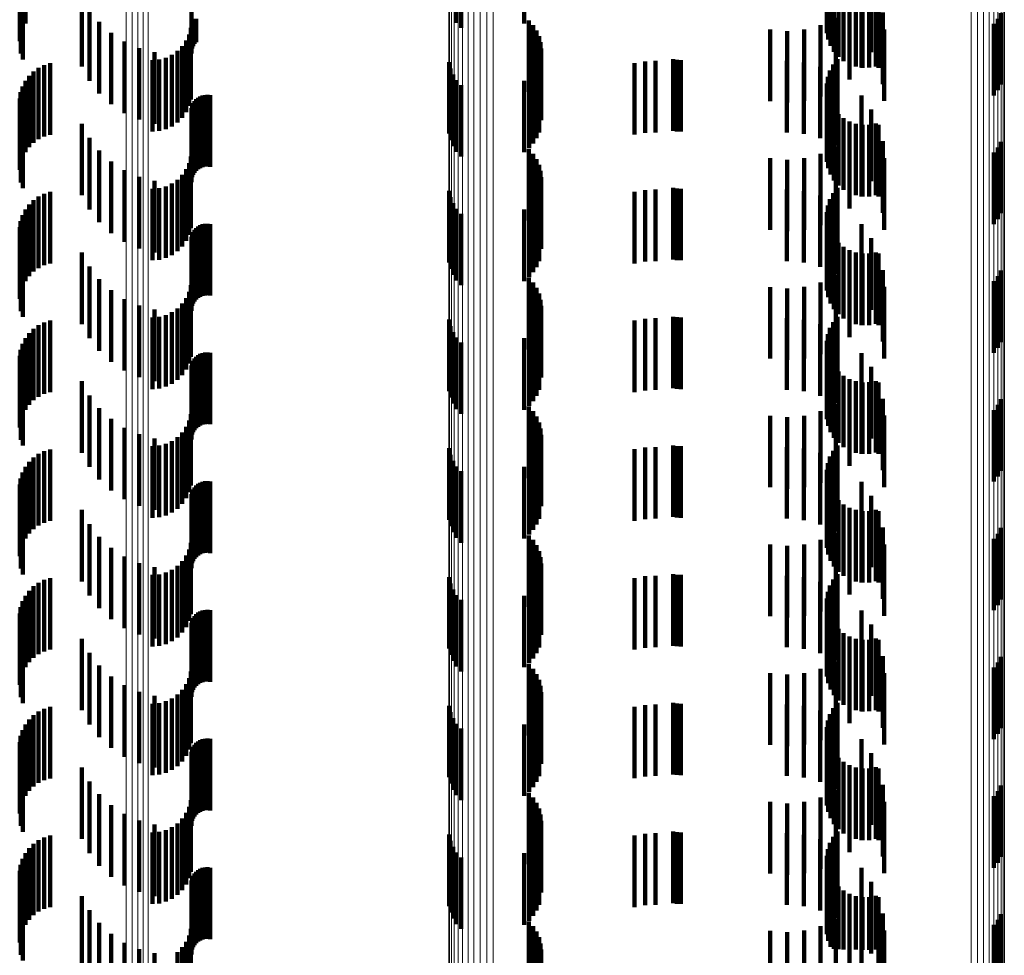
# Model space of a CAD drawing. Units: metres. Extents: x 0 to 10.6, y -0.5 to 0.5.
# Drawn here: x 0 to 0.1, y 0 to 0.1 of the extents above; entities that cross this region are included whole.
import ezdxf

# ---------------------------------------------------------------- set-up
doc = ezdxf.new("R2010")
doc.units = ezdxf.units.M
doc.linetypes.add('AUSGEZOGEN', pattern=[0])
doc.linetypes.add('VERDECKT2_S2', pattern=[0.0018, 0.001, -0.0008])
doc.layers.add('Standard', color=7, linetype='AUSGEZOGEN', lineweight=13)

msp = doc.modelspace()

# ---------------------------------------------------------------- linework, layer by layer
at = {"layer": 'Standard', "color": 253, "linetype": 'VERDECKT2_S2', "lineweight": 140, "transparency": 33554687}
for p, q in [((0.051116, 0.059019), (0.051116, 0.058019)), ((0.051177, 0.058951), (0.051177, 0.057951)), ((0.05206, 0.05901), (0.05206, 0.05801)), ((0.056288, 0.058972), (0.056288, 0.057972)), ((0.05629, 0.058878), (0.05629, 0.057878)), ((0.056308, 0.058786), (0.056308, 0.057786)), ((0.056341, 0.058698), (0.056341, 0.057698)), ((0.056774, 0.058729), (0.056774, 0.057803)), ((0.045009, 0.058564), (0.045009, 0.057763)), ((0.045022, 0.058572), (0.045022, 0.057849)), ((0.045024, 0.058548), (0.045024, 0.05759)), ((0.045049, 0.058579), (0.045049, 0.057932)), ((0.045053, 0.058508), (0.045053, 0.057508)), ((0.045088, 0.058586), (0.045088, 0.05801)), ((0.047409, 0.058594), (0.047409, 0.058064)), ((0.05639, 0.058617), (0.05639, 0.057617)), ((0.056451, 0.058545), (0.056451, 0.057545)), ((0.05691, 0.058608), (0.05691, 0.057608)), ((0.045878, 0.05837), (0.045878, 0.057409)), ((0.056525, 0.058486), (0.056525, 0.057486)), ((0.056607, 0.05844), (0.056607, 0.05744)), ((0.056696, 0.058409), (0.056696, 0.057409)), ((0.056789, 0.058393), (0.056789, 0.057393)), ((0.056883, 0.058394), (0.056883, 0.057394)), ((0.056976, 0.058411), (0.056976, 0.057411)), ((0.05701, 0.058393), (0.05701, 0.057393)), ((0.045984, 0.058211), (0.045984, 0.057211)), ((0.047452, 0.058075), (0.047452, 0.057725)), ((0.047476, 0.058078), (0.047476, 0.057751)), ((0.056414, 0.05809), (0.056414, 0.05709)), ((0.056608, 0.058192), (0.056608, 0.057226)), ((0.056775, 0.058207), (0.056775, 0.057394)), ((0.057071, 0.058164), (0.057071, 0.057164)), ((0.05868, 0.058077), (0.05868, 0.057077)), ((0.058724, 0.058157), (0.058724, 0.057157)), ((0.046121, 0.058034), (0.046121, 0.057034)), ((0.047401, 0.05795), (0.047401, 0.05695)), ((0.047409, 0.058064), (0.047409, 0.057594)), ((0.047412, 0.058067), (0.047412, 0.057629)), ((0.04742, 0.05807), (0.04742, 0.057663)), ((0.047434, 0.058073), (0.047434, 0.057695)), ((0.052126, 0.058055), (0.052126, 0.057055)), ((0.052185, 0.057989), (0.052185, 0.056989)), ((0.0562, 0.057989), (0.0562, 0.056989)), ((0.058622, 0.058006), (0.058622, 0.057006)), ((0.046286, 0.057881), (0.046286, 0.056881)), ((0.047376, 0.057858), (0.047376, 0.056858)), ((0.052233, 0.057915), (0.052233, 0.056915)), ((0.052268, 0.057834), (0.052268, 0.056834)), ((0.0555, 0.057926), (0.0555, 0.056926)), ((0.055736, 0.057906), (0.055736, 0.056906)), ((0.055972, 0.057928), (0.055972, 0.056928)), ((0.057092, 0.057928), (0.057092, 0.056928)), ((0.046473, 0.057758), (0.046473, 0.056758)), ((0.046678, 0.057667), (0.046678, 0.056667)), ((0.047282, 0.057694), (0.047282, 0.056694)), ((0.047336, 0.057772), (0.047336, 0.056772)), ((0.052289, 0.057749), (0.052289, 0.056749)), ((0.046895, 0.05761), (0.046895, 0.05661)), ((0.047051, 0.057533), (0.047051, 0.056533)), ((0.047137, 0.057573), (0.047137, 0.056573)), ((0.047214, 0.057627), (0.047214, 0.056627)), ((0.052297, 0.057661), (0.052297, 0.056661)), ((0.045273, 0.057392), (0.045273, 0.056392)), ((0.045351, 0.05743), (0.045351, 0.05643)), ((0.045435, 0.057456), (0.045435, 0.056456)), ((0.046865, 0.0575), (0.046865, 0.0565)), ((0.046959, 0.057508), (0.046959, 0.056508)), ((0.051012, 0.057471), (0.051012, 0.056471)), ((0.052234, 0.057406), (0.052234, 0.056406)), ((0.052269, 0.057487), (0.052269, 0.056487)), ((0.053604, 0.057457), (0.053604, 0.056457)), ((0.05375, 0.057481), (0.05375, 0.056481)), ((0.053897, 0.057489), (0.053897, 0.056489)), ((0.054141, 0.057511), (0.054141, 0.056511)), ((0.054194, 0.057503), (0.054194, 0.056503)), ((0.054248, 0.0575), (0.054248, 0.0565)), ((0.055732, 0.057489), (0.055732, 0.056489)), ((0.055968, 0.057468), (0.055968, 0.056468)), ((0.056197, 0.057406), (0.056197, 0.056406)), ((0.056378, 0.057437), (0.056378, 0.056437)), ((0.056437, 0.057511), (0.056437, 0.056511)), ((0.04514, 0.05728), (0.04514, 0.05628)), ((0.045202, 0.057341), (0.045202, 0.056341)), ((0.051032, 0.057382), (0.051032, 0.056382)), ((0.051067, 0.057297), (0.051067, 0.056297)), ((0.052129, 0.057266), (0.052129, 0.056266)), ((0.052187, 0.057332), (0.052187, 0.056332)), ((0.056302, 0.057266), (0.056302, 0.056266)), ((0.056333, 0.057355), (0.056333, 0.056355)), ((0.056412, 0.057306), (0.056412, 0.056306)), ((0.045049, 0.057132), (0.045049, 0.056132)), ((0.045088, 0.05721), (0.045088, 0.05621)), ((0.051116, 0.057219), (0.051116, 0.056219)), ((0.051177, 0.057151), (0.051177, 0.056151)), ((0.05206, 0.05721), (0.05206, 0.05621)), ((0.056288, 0.057172), (0.056288, 0.056172)), ((0.045022, 0.057049), (0.045022, 0.056049)), ((0.047533, 0.05699), (0.047533, 0.05599)), ((0.047565, 0.057003), (0.047565, 0.056003)), ((0.0476, 0.05701), (0.0476, 0.05601)), ((0.047635, 0.057012), (0.047635, 0.056012)), ((0.047669, 0.057007), (0.047669, 0.056007)), ((0.05629, 0.057078), (0.05629, 0.056078)), ((0.056308, 0.056986), (0.056308, 0.055986)), ((0.056774, 0.057003), (0.056774, 0.056003)), ((0.045009, 0.056963), (0.045009, 0.055963)), ((0.04742, 0.056863), (0.04742, 0.055863)), ((0.047434, 0.056895), (0.047434, 0.055895)), ((0.047452, 0.056924), (0.047452, 0.055924)), ((0.047476, 0.056951), (0.047476, 0.055951)), ((0.047503, 0.056973), (0.047503, 0.055973)), ((0.056341, 0.056898), (0.056341, 0.055898)), ((0.045024, 0.05679), (0.045024, 0.05579)), ((0.045053, 0.056708), (0.045053, 0.055708)), ((0.047409, 0.056794), (0.047409, 0.055794)), ((0.047412, 0.056829), (0.047412, 0.055829)), ((0.05639, 0.056817), (0.05639, 0.055817)), ((0.056451, 0.056745), (0.056451, 0.055745)), ((0.05691, 0.056808), (0.05691, 0.055808)), ((0.045878, 0.056609), (0.045878, 0.055609)), ((0.056525, 0.056686), (0.056525, 0.055686)), ((0.056607, 0.05664), (0.056607, 0.05564)), ((0.056696, 0.056609), (0.056696, 0.055609)), ((0.056775, 0.056594), (0.056775, 0.055594)), ((0.056789, 0.056593), (0.056789, 0.055593)), ((0.056883, 0.056594), (0.056883, 0.055594)), ((0.056976, 0.056611), (0.056976, 0.055611)), ((0.05701, 0.056594), (0.05701, 0.055594)), ((0.056608, 0.056426), (0.056608, 0.055426)), ((0.045984, 0.056411), (0.045984, 0.055411)), ((0.056414, 0.05629), (0.056414, 0.05529)), ((0.057071, 0.056364), (0.057071, 0.055364)), ((0.058724, 0.056357), (0.058724, 0.055357)), ((0.046121, 0.056234), (0.046121, 0.055234)), ((0.047401, 0.05615), (0.047401, 0.05515)), ((0.052126, 0.056255), (0.052126, 0.055255)), ((0.052185, 0.056189), (0.052185, 0.055189)), ((0.0562, 0.056189), (0.0562, 0.055189)), ((0.058622, 0.056206), (0.058622, 0.055206)), ((0.05868, 0.056277), (0.05868, 0.055277)), ((0.046286, 0.056081), (0.046286, 0.055081)), ((0.047376, 0.056058), (0.047376, 0.055058)), ((0.052233, 0.056115), (0.052233, 0.055115)), ((0.052268, 0.056034), (0.052268, 0.055034)), ((0.0555, 0.056126), (0.0555, 0.055126)), ((0.055736, 0.056106), (0.055736, 0.055106)), ((0.055972, 0.056128), (0.055972, 0.055128)), ((0.057092, 0.056128), (0.057092, 0.055128)), ((0.046473, 0.055958), (0.046473, 0.054958)), ((0.047282, 0.055894), (0.047282, 0.054894)), ((0.047336, 0.055972), (0.047336, 0.054972)), ((0.052289, 0.055949), (0.052289, 0.054949)), ((0.046678, 0.055867), (0.046678, 0.054867)), ((0.046895, 0.05581), (0.046895, 0.05481)), ((0.047137, 0.055773), (0.047137, 0.054773)), ((0.047214, 0.055827), (0.047214, 0.054827)), ((0.052297, 0.055861), (0.052297, 0.054861)), ((0.045351, 0.05563), (0.045351, 0.05463)), ((0.045435, 0.055656), (0.045435, 0.054656)), ((0.046865, 0.0557), (0.046865, 0.0547)), ((0.046959, 0.055708), (0.046959, 0.054708)), ((0.047051, 0.055733), (0.047051, 0.054733)), ((0.051012, 0.055671), (0.051012, 0.054671)), ((0.052234, 0.055606), (0.052234, 0.054606)), ((0.052269, 0.055687), (0.052269, 0.054687)), ((0.053604, 0.055657), (0.053604, 0.054657)), ((0.05375, 0.055681), (0.05375, 0.054681)), ((0.053897, 0.055689), (0.053897, 0.054689)), ((0.054141, 0.055711), (0.054141, 0.054711)), ((0.054194, 0.055703), (0.054194, 0.054703)), ((0.054248, 0.0557), (0.054248, 0.0547)), ((0.055732, 0.055689), (0.055732, 0.054689)), ((0.055968, 0.055668), (0.055968, 0.054668)), ((0.056197, 0.055607), (0.056197, 0.054607)), ((0.056378, 0.055637), (0.056378, 0.054637)), ((0.056437, 0.055711), (0.056437, 0.054711)), ((0.04514, 0.05548), (0.04514, 0.05448)), ((0.045202, 0.055542), (0.045202, 0.054542)), ((0.045273, 0.055592), (0.045273, 0.054592)), ((0.051032, 0.055582), (0.051032, 0.054582)), ((0.051067, 0.055497), (0.051067, 0.054497)), ((0.052129, 0.055466), (0.052129, 0.054466)), ((0.052187, 0.055532), (0.052187, 0.054532)), ((0.056302, 0.055466), (0.056302, 0.054466)), ((0.056333, 0.055555), (0.056333, 0.054555)), ((0.056412, 0.055506), (0.056412, 0.054506)), ((0.045049, 0.055332), (0.045049, 0.054332)), ((0.045088, 0.05541), (0.045088, 0.05441)), ((0.051116, 0.055419), (0.051116, 0.054419)), ((0.051177, 0.055351), (0.051177, 0.054351)), ((0.05206, 0.05541), (0.05206, 0.05441)), ((0.056288, 0.055372), (0.056288, 0.054372)), ((0.045022, 0.055249), (0.045022, 0.054249)), ((0.047533, 0.05519), (0.047533, 0.05419)), ((0.047565, 0.055203), (0.047565, 0.054203)), ((0.0476, 0.05521), (0.0476, 0.05421)), ((0.047635, 0.055212), (0.047635, 0.054212)), ((0.047669, 0.055207), (0.047669, 0.054207)), ((0.05629, 0.055278), (0.05629, 0.054278)), ((0.056308, 0.055186), (0.056308, 0.054186)), ((0.056774, 0.055203), (0.056774, 0.054203)), ((0.045009, 0.055163), (0.045009, 0.054163)), ((0.04742, 0.055063), (0.04742, 0.054063)), ((0.047434, 0.055095), (0.047434, 0.054095)), ((0.047452, 0.055125), (0.047452, 0.054125)), ((0.047476, 0.055151), (0.047476, 0.054151)), ((0.047503, 0.055173), (0.047503, 0.054173)), ((0.056341, 0.055098), (0.056341, 0.054098)), ((0.045024, 0.05499), (0.045024, 0.05399)), ((0.047409, 0.054994), (0.047409, 0.053994)), ((0.047412, 0.055029), (0.047412, 0.054029)), ((0.05639, 0.055017), (0.05639, 0.054017)), ((0.056451, 0.054945), (0.056451, 0.053945)), ((0.05691, 0.055008), (0.05691, 0.054008)), ((0.045053, 0.054908), (0.045053, 0.053908)), ((0.045878, 0.054809), (0.045878, 0.053809)), ((0.056525, 0.054886), (0.056525, 0.053886)), ((0.056607, 0.05484), (0.056607, 0.05384)), ((0.056696, 0.054809), (0.056696, 0.053809)), ((0.056775, 0.054794), (0.056775, 0.053794)), ((0.056789, 0.054793), (0.056789, 0.053793)), ((0.056883, 0.054794), (0.056883, 0.053794)), ((0.056976, 0.054811), (0.056976, 0.053811)), ((0.05701, 0.054793), (0.05701, 0.053793)), ((0.045984, 0.054611), (0.045984, 0.053611)), ((0.056608, 0.054626), (0.056608, 0.053626)), ((0.057071, 0.054564), (0.057071, 0.053564)), ((0.058724, 0.054557), (0.058724, 0.053557)), ((0.046121, 0.054434), (0.046121, 0.053434)), ((0.052126, 0.054454), (0.052126, 0.053454)), ((0.052185, 0.054389), (0.052185, 0.053389)), ((0.0562, 0.054389), (0.0562, 0.053389)), ((0.056414, 0.05449), (0.056414, 0.05349)), ((0.058622, 0.054406), (0.058622, 0.053406)), ((0.05868, 0.054477), (0.05868, 0.053477)), ((0.046286, 0.054281), (0.046286, 0.053281)), ((0.047376, 0.054258), (0.047376, 0.053258)), ((0.047401, 0.05435), (0.047401, 0.05335)), ((0.052233, 0.054315), (0.052233, 0.053315)), ((0.052268, 0.054234), (0.052268, 0.053234)), ((0.0555, 0.054326), (0.0555, 0.053326)), ((0.055736, 0.054306), (0.055736, 0.053306)), ((0.055972, 0.054328), (0.055972, 0.053328)), ((0.057092, 0.054328), (0.057092, 0.053328)), ((0.046473, 0.054158), (0.046473, 0.053158)), ((0.047282, 0.054094), (0.047282, 0.053094)), ((0.047336, 0.054172), (0.047336, 0.053172)), ((0.052289, 0.054149), (0.052289, 0.053149)), ((0.046678, 0.054067), (0.046678, 0.053067)), ((0.046895, 0.05401), (0.046895, 0.05301)), ((0.047137, 0.053973), (0.047137, 0.052973)), ((0.047214, 0.054027), (0.047214, 0.053027)), ((0.052297, 0.054061), (0.052297, 0.053061)), ((0.045351, 0.053831), (0.045351, 0.052831)), ((0.045435, 0.053856), (0.045435, 0.052856)), ((0.046865, 0.0539), (0.046865, 0.0529)), ((0.046959, 0.053908), (0.046959, 0.052908)), ((0.047051, 0.053933), (0.047051, 0.052933)), ((0.051012, 0.053871), (0.051012, 0.052871)), ((0.052269, 0.053887), (0.052269, 0.052887)), ((0.053604, 0.053857), (0.053604, 0.052857)), ((0.05375, 0.053881), (0.05375, 0.052881)), ((0.053897, 0.053889), (0.053897, 0.052889)), ((0.054141, 0.053911), (0.054141, 0.052911)), ((0.054194, 0.053903), (0.054194, 0.052903)), ((0.054248, 0.0539), (0.054248, 0.0529)), ((0.055732, 0.053889), (0.055732, 0.052889)), ((0.055968, 0.053868), (0.055968, 0.052868)), ((0.056378, 0.053837), (0.056378, 0.052837)), ((0.056437, 0.053911), (0.056437, 0.052911)), ((0.04514, 0.05368), (0.04514, 0.05268)), ((0.045202, 0.053742), (0.045202, 0.052742)), ((0.045273, 0.053792), (0.045273, 0.052792)), ((0.051032, 0.053781), (0.051032, 0.052781)), ((0.051067, 0.053697), (0.051067, 0.052697)), ((0.052187, 0.053732), (0.052187, 0.052732)), ((0.052234, 0.053806), (0.052234, 0.052806)), ((0.056197, 0.053807), (0.056197, 0.052807)), ((0.056333, 0.053755), (0.056333, 0.052755)), ((0.056412, 0.053706), (0.056412, 0.052706)), ((0.045088, 0.05361), (0.045088, 0.05261)), ((0.051116, 0.053619), (0.051116, 0.052619)), ((0.051177, 0.053551), (0.051177, 0.052551)), ((0.05206, 0.05361), (0.05206, 0.05261)), ((0.052129, 0.053666), (0.052129, 0.052666)), ((0.056288, 0.053572), (0.056288, 0.052572)), ((0.056302, 0.053666), (0.056302, 0.052666)), ((0.045022, 0.053449), (0.045022, 0.052449)), ((0.045049, 0.053532), (0.045049, 0.052532)), ((0.047565, 0.053403), (0.047565, 0.052403)), ((0.0476, 0.05341), (0.0476, 0.05241)), ((0.047635, 0.053411), (0.047635, 0.052411)), ((0.047669, 0.053407), (0.047669, 0.052407)), ((0.05629, 0.053478), (0.05629, 0.052478)), ((0.056774, 0.053403), (0.056774, 0.052403)), ((0.045009, 0.053363), (0.045009, 0.052363)), ((0.04742, 0.053263), (0.04742, 0.052263)), ((0.047434, 0.053295), (0.047434, 0.052295)), ((0.047452, 0.053325), (0.047452, 0.052325)), ((0.047476, 0.053351), (0.047476, 0.052351)), ((0.047503, 0.053373), (0.047503, 0.052373)), ((0.047533, 0.05339), (0.047533, 0.05239)), ((0.056308, 0.053386), (0.056308, 0.052386)), ((0.056341, 0.053298), (0.056341, 0.052298)), ((0.045024, 0.05319), (0.045024, 0.05219)), ((0.047409, 0.053194), (0.047409, 0.052194)), ((0.047412, 0.053229), (0.047412, 0.052229)), ((0.05639, 0.053217), (0.05639, 0.052217)), ((0.056451, 0.053146), (0.056451, 0.052146)), ((0.05691, 0.053208), (0.05691, 0.052208)), ((0.045053, 0.053108), (0.045053, 0.052108)), ((0.045878, 0.053009), (0.045878, 0.052009)), ((0.056525, 0.053086), (0.056525, 0.052086)), ((0.056607, 0.05304), (0.056607, 0.05204)), ((0.056696, 0.053009), (0.056696, 0.052009)), ((0.056775, 0.052994), (0.056775, 0.051994)), ((0.056789, 0.052993), (0.056789, 0.051993)), ((0.056883, 0.052994), (0.056883, 0.051994)), ((0.056976, 0.053011), (0.056976, 0.052011)), ((0.05701, 0.052993), (0.05701, 0.051993)), ((0.045984, 0.052811), (0.045984, 0.051811)), ((0.056608, 0.052826), (0.056608, 0.051826)), ((0.057071, 0.052764), (0.057071, 0.051764)), ((0.058724, 0.052757), (0.058724, 0.051757)), ((0.046121, 0.052634), (0.046121, 0.051634)), ((0.052126, 0.052654), (0.052126, 0.051654)), ((0.052185, 0.052589), (0.052185, 0.051589)), ((0.0562, 0.052589), (0.0562, 0.051589)), ((0.056414, 0.05269), (0.056414, 0.05169)), ((0.058622, 0.052606), (0.058622, 0.051606)), ((0.05868, 0.052677), (0.05868, 0.051677)), ((0.046286, 0.052481), (0.046286, 0.051481)), ((0.047376, 0.052458), (0.047376, 0.051458)), ((0.047401, 0.05255), (0.047401, 0.05155)), ((0.052233, 0.052515), (0.052233, 0.051515)), ((0.052268, 0.052434), (0.052268, 0.051434)), ((0.0555, 0.052526), (0.0555, 0.051526)), ((0.055736, 0.052506), (0.055736, 0.051506)), ((0.055972, 0.052527), (0.055972, 0.051527)), ((0.057092, 0.052528), (0.057092, 0.051528)), ((0.046473, 0.052358), (0.046473, 0.051358)), ((0.047282, 0.052294), (0.047282, 0.051294)), ((0.047336, 0.052372), (0.047336, 0.051372)), ((0.052289, 0.052349), (0.052289, 0.051349)), ((0.046678, 0.052267), (0.046678, 0.051267)), ((0.046895, 0.05221), (0.046895, 0.05121)), ((0.047137, 0.052173), (0.047137, 0.051173)), ((0.047214, 0.052227), (0.047214, 0.051227)), ((0.052297, 0.052261), (0.052297, 0.051261)), ((0.045351, 0.052031), (0.045351, 0.051031)), ((0.045435, 0.052056), (0.045435, 0.051056)), ((0.046865, 0.0521), (0.046865, 0.0511)), ((0.046959, 0.052108), (0.046959, 0.051108)), ((0.047051, 0.052133), (0.047051, 0.051133)), ((0.051012, 0.052071), (0.051012, 0.051071)), ((0.052269, 0.052087), (0.052269, 0.051087)), ((0.053604, 0.052057), (0.053604, 0.051057)), ((0.05375, 0.052081), (0.05375, 0.051081)), ((0.053897, 0.052089), (0.053897, 0.051089)), ((0.054141, 0.052111), (0.054141, 0.051111)), ((0.054194, 0.052103), (0.054194, 0.051103)), ((0.054248, 0.0521), (0.054248, 0.0511)), ((0.055732, 0.052089), (0.055732, 0.051089)), ((0.055968, 0.052068), (0.055968, 0.051068)), ((0.056378, 0.052037), (0.056378, 0.051037)), ((0.056437, 0.052111), (0.056437, 0.051111)), ((0.045202, 0.051942), (0.045202, 0.050942)), ((0.045273, 0.051992), (0.045273, 0.050992)), ((0.051032, 0.051982), (0.051032, 0.050982)), ((0.051067, 0.051897), (0.051067, 0.050897)), ((0.052187, 0.051932), (0.052187, 0.050932)), ((0.052234, 0.052006), (0.052234, 0.051006)), ((0.056197, 0.052007), (0.056197, 0.051007)), ((0.056333, 0.051955), (0.056333, 0.050955)), ((0.056412, 0.051906), (0.056412, 0.050906)), ((0.045088, 0.05181), (0.045088, 0.05081)), ((0.04514, 0.05188), (0.04514, 0.05088)), ((0.051116, 0.051819), (0.051116, 0.050819)), ((0.051177, 0.051751), (0.051177, 0.050751)), ((0.05206, 0.05181), (0.05206, 0.05081)), ((0.052129, 0.051866), (0.052129, 0.050866)), ((0.056288, 0.051772), (0.056288, 0.050772)), ((0.056302, 0.051865), (0.056302, 0.050865)), ((0.045022, 0.051649), (0.045022, 0.050649)), ((0.045049, 0.051732), (0.045049, 0.050732)), ((0.0476, 0.05161), (0.0476, 0.05061)), ((0.047635, 0.051612), (0.047635, 0.050612)), ((0.047669, 0.051607), (0.047669, 0.050607)), ((0.05629, 0.051678), (0.05629, 0.050678)), ((0.045009, 0.051563), (0.045009, 0.050563)), ((0.047434, 0.051495), (0.047434, 0.050495)), ((0.047452, 0.051525), (0.047452, 0.050525)), ((0.047476, 0.051551), (0.047476, 0.050551)), ((0.047503, 0.051573), (0.047503, 0.050573)), ((0.047533, 0.05159), (0.047533, 0.05059)), ((0.047565, 0.051603), (0.047565, 0.050603)), ((0.056308, 0.051586), (0.056308, 0.050586)), ((0.056341, 0.051498), (0.056341, 0.050498)), ((0.056774, 0.051603), (0.056774, 0.050603)), ((0.045024, 0.05139), (0.045024, 0.05039)), ((0.047409, 0.051394), (0.047409, 0.050394)), ((0.047412, 0.051429), (0.047412, 0.050429)), ((0.04742, 0.051463), (0.04742, 0.050463)), ((0.05639, 0.051417), (0.05639, 0.050417)), ((0.056451, 0.051345), (0.056451, 0.050345)), ((0.05691, 0.051408), (0.05691, 0.050408)), ((0.045053, 0.051308), (0.045053, 0.050308)), ((0.045878, 0.051209), (0.045878, 0.050209)), ((0.056525, 0.051286), (0.056525, 0.050286)), ((0.056607, 0.05124), (0.056607, 0.05024)), ((0.056696, 0.051209), (0.056696, 0.050209)), ((0.056775, 0.051194), (0.056775, 0.050194)), ((0.056883, 0.051194), (0.056883, 0.050194)), ((0.056976, 0.051211), (0.056976, 0.050211)), ((0.05701, 0.051193), (0.05701, 0.050193)), ((0.056789, 0.051193), (0.056789, 0.050193)), ((0.045984, 0.051011), (0.045984, 0.050011)), ((0.056608, 0.051026), (0.056608, 0.050026)), ((0.057071, 0.050964), (0.057071, 0.049964)), ((0.058724, 0.050957), (0.058724, 0.049957)), ((0.046121, 0.050834), (0.046121, 0.049834)), ((0.052126, 0.050854), (0.052126, 0.049854)), ((0.052185, 0.050789), (0.052185, 0.049789)), ((0.0562, 0.050789), (0.0562, 0.049789)), ((0.056414, 0.05089), (0.056414, 0.04989)), ((0.058622, 0.050806), (0.058622, 0.049806)), ((0.05868, 0.050877), (0.05868, 0.049877)), ((0.046286, 0.050681), (0.046286, 0.049681)), ((0.047376, 0.050658), (0.047376, 0.049658)), ((0.047401, 0.05075), (0.047401, 0.04975)), ((0.052233, 0.050715), (0.052233, 0.049715)), ((0.0555, 0.050726), (0.0555, 0.049726)), ((0.055736, 0.050706), (0.055736, 0.049706)), ((0.055972, 0.050728), (0.055972, 0.049728)), ((0.057092, 0.050728), (0.057092, 0.049728)), ((0.046473, 0.050558), (0.046473, 0.049558)), ((0.047336, 0.050572), (0.047336, 0.049572)), ((0.052268, 0.050634), (0.052268, 0.049634)), ((0.052289, 0.050549), (0.052289, 0.049549)), ((0.046678, 0.050467), (0.046678, 0.049467)), ((0.046895, 0.05041), (0.046895, 0.04941)), ((0.047137, 0.050373), (0.047137, 0.049373)), ((0.047214, 0.050427), (0.047214, 0.049427)), ((0.047282, 0.050494), (0.047282, 0.049494)), ((0.052297, 0.050461), (0.052297, 0.049461)), ((0.045351, 0.050231), (0.045351, 0.049231)), ((0.045435, 0.050256), (0.045435, 0.049256)), ((0.046865, 0.0503), (0.046865, 0.0493)), ((0.046959, 0.050308), (0.046959, 0.049308)), ((0.047051, 0.050333), (0.047051, 0.049333)), ((0.051012, 0.050271), (0.051012, 0.049271)), ((0.052269, 0.050287), (0.052269, 0.049287)), ((0.053604, 0.050257), (0.053604, 0.049257)), ((0.05375, 0.050281), (0.05375, 0.049281)), ((0.053897, 0.050289), (0.053897, 0.049289)), ((0.054141, 0.050311), (0.054141, 0.049311)), ((0.054194, 0.050303), (0.054194, 0.049303)), ((0.054248, 0.0503), (0.054248, 0.0493)), ((0.055732, 0.050289), (0.055732, 0.049289)), ((0.055968, 0.050268), (0.055968, 0.049268)), ((0.056378, 0.050237), (0.056378, 0.049237)), ((0.056437, 0.050311), (0.056437, 0.049311)), ((0.045202, 0.050142), (0.045202, 0.049142)), ((0.045273, 0.050192), (0.045273, 0.049192)), ((0.051032, 0.050182), (0.051032, 0.049182)), ((0.051067, 0.050097), (0.051067, 0.049097)), ((0.052187, 0.050132), (0.052187, 0.049132)), ((0.052234, 0.050206), (0.052234, 0.049206)), ((0.056197, 0.050206), (0.056197, 0.049206)), ((0.056333, 0.050155), (0.056333, 0.049155)), ((0.056412, 0.050106), (0.056412, 0.049106)), ((0.045088, 0.05001), (0.045088, 0.04901)), ((0.04514, 0.05008), (0.04514, 0.04908)), ((0.051116, 0.050019), (0.051116, 0.049019)), ((0.05206, 0.05001), (0.05206, 0.04901)), ((0.052129, 0.050066), (0.052129, 0.049066)), ((0.056288, 0.049972), (0.056288, 0.048972)), ((0.056302, 0.050065), (0.056302, 0.049065)), ((0.045022, 0.049849), (0.045022, 0.048849)), ((0.045049, 0.049932), (0.045049, 0.048932)), ((0.051177, 0.049951), (0.051177, 0.048951)), ((0.05629, 0.049878), (0.05629, 0.048878)), ((0.045009, 0.049763), (0.045009, 0.048763)), ((0.047434, 0.049695), (0.047434, 0.048695)), ((0.047452, 0.049725), (0.047452, 0.048725)), ((0.047476, 0.049751), (0.047476, 0.048751)), ((0.047503, 0.049773), (0.047503, 0.048773)), ((0.047533, 0.04979), (0.047533, 0.04879)), ((0.047565, 0.049803), (0.047565, 0.048803)), ((0.0476, 0.04981), (0.0476, 0.04881)), ((0.047635, 0.049812), (0.047635, 0.048812)), ((0.047669, 0.049807), (0.047669, 0.048807)), ((0.056308, 0.049786), (0.056308, 0.048786)), ((0.056341, 0.049698), (0.056341, 0.048698)), ((0.056774, 0.049803), (0.056774, 0.048803)), ((0.045024, 0.04959), (0.045024, 0.04859)), ((0.047409, 0.049594), (0.047409, 0.048594)), ((0.047412, 0.049629), (0.047412, 0.048629)), ((0.04742, 0.049663), (0.04742, 0.048663)), ((0.05639, 0.049617), (0.05639, 0.048617)), ((0.056451, 0.049545), (0.056451, 0.048545)), ((0.05691, 0.049608), (0.05691, 0.048608)), ((0.045053, 0.049508), (0.045053, 0.048508)), ((0.045878, 0.049409), (0.045878, 0.048409)), ((0.056525, 0.049486), (0.056525, 0.048486)), ((0.056607, 0.04944), (0.056607, 0.04844)), ((0.056696, 0.049409), (0.056696, 0.048409)), ((0.056976, 0.049411), (0.056976, 0.048411)), ((0.056775, 0.049394), (0.056775, 0.048394)), ((0.056789, 0.049393), (0.056789, 0.048393)), ((0.056883, 0.049394), (0.056883, 0.048394)), ((0.05701, 0.049393), (0.05701, 0.048393)), ((0.045984, 0.049211), (0.045984, 0.048211)), ((0.056608, 0.049226), (0.056608, 0.048226)), ((0.057071, 0.049164), (0.057071, 0.048164)), ((0.058724, 0.049157), (0.058724, 0.048157)), ((0.046121, 0.049034), (0.046121, 0.048034)), ((0.052126, 0.049055), (0.052126, 0.048055)), ((0.056414, 0.04909), (0.056414, 0.04809)), ((0.058622, 0.049006), (0.058622, 0.048006)), ((0.05868, 0.049077), (0.05868, 0.048077)), ((0.046286, 0.048881), (0.046286, 0.047881)), ((0.047376, 0.048858), (0.047376, 0.047858)), ((0.047401, 0.04895), (0.047401, 0.04795)), ((0.052185, 0.048989), (0.052185, 0.047989)), ((0.052233, 0.048915), (0.052233, 0.047915)), ((0.0555, 0.048926), (0.0555, 0.047926)), ((0.055736, 0.048906), (0.055736, 0.047906)), ((0.055972, 0.048928), (0.055972, 0.047928)), ((0.0562, 0.048989), (0.0562, 0.047989)), ((0.057092, 0.048928), (0.057092, 0.047928)), ((0.046473, 0.048758), (0.046473, 0.047758)), ((0.047336, 0.048772), (0.047336, 0.047772)), ((0.052268, 0.048834), (0.052268, 0.047834)), ((0.052289, 0.048749), (0.052289, 0.047749)), ((0.046678, 0.048667), (0.046678, 0.047667)), ((0.046895, 0.04861), (0.046895, 0.04761)), ((0.047214, 0.048627), (0.047214, 0.047627)), ((0.047282, 0.048694), (0.047282, 0.047694)), ((0.052297, 0.048661), (0.052297, 0.047661)), ((0.045435, 0.048456), (0.045435, 0.047456)), ((0.046865, 0.0485), (0.046865, 0.0475)), ((0.046959, 0.048508), (0.046959, 0.047508)), ((0.047051, 0.048533), (0.047051, 0.047533)), ((0.047137, 0.048573), (0.047137, 0.047573)), ((0.051012, 0.048471), (0.051012, 0.047471)), ((0.052269, 0.048487), (0.052269, 0.047487)), ((0.053604, 0.048457), (0.053604, 0.047457)), ((0.05375, 0.048481), (0.05375, 0.047481)), ((0.053897, 0.048489), (0.053897, 0.047489)), ((0.054141, 0.048511), (0.054141, 0.047511)), ((0.054194, 0.048503), (0.054194, 0.047503)), ((0.054248, 0.0485), (0.054248, 0.0475)), ((0.055732, 0.048489), (0.055732, 0.047489)), ((0.055968, 0.048468), (0.055968, 0.047468)), ((0.056437, 0.048511), (0.056437, 0.047511)), ((0.045202, 0.048341), (0.045202, 0.047341)), ((0.045273, 0.048392), (0.045273, 0.047392)), ((0.045351, 0.04843), (0.045351, 0.04743)), ((0.051032, 0.048382), (0.051032, 0.047382)), ((0.052187, 0.048332), (0.052187, 0.047332)), ((0.052234, 0.048406), (0.052234, 0.047406)), ((0.056197, 0.048406), (0.056197, 0.047406)), ((0.056333, 0.048355), (0.056333, 0.047355)), ((0.056378, 0.048437), (0.056378, 0.047437)), ((0.056412, 0.048306), (0.056412, 0.047306)), ((0.045088, 0.04821), (0.045088, 0.04721)), ((0.04514, 0.04828), (0.04514, 0.04728)), ((0.051067, 0.048297), (0.051067, 0.047297)), ((0.051116, 0.048219), (0.051116, 0.047219)), ((0.05206, 0.04821), (0.05206, 0.04721)), ((0.052129, 0.048266), (0.052129, 0.047266)), ((0.056288, 0.048172), (0.056288, 0.047172)), ((0.056302, 0.048266), (0.056302, 0.047266)), ((0.045022, 0.048049), (0.045022, 0.047049)), ((0.045049, 0.048132), (0.045049, 0.047132)), ((0.051177, 0.048151), (0.051177, 0.047151)), ((0.05629, 0.048078), (0.05629, 0.047078)), ((0.045009, 0.047963), (0.045009, 0.046963)), ((0.047434, 0.047895), (0.047434, 0.046895)), ((0.047452, 0.047924), (0.047452, 0.046924)), ((0.047476, 0.047951), (0.047476, 0.046951)), ((0.047503, 0.047973), (0.047503, 0.046973)), ((0.047533, 0.04799), (0.047533, 0.04699)), ((0.047565, 0.048003), (0.047565, 0.047003)), ((0.0476, 0.04801), (0.0476, 0.04701)), ((0.047635, 0.048012), (0.047635, 0.047012)), ((0.047669, 0.048007), (0.047669, 0.047007)), ((0.056308, 0.047986), (0.056308, 0.046986)), ((0.056341, 0.047898), (0.056341, 0.046898)), ((0.056774, 0.048003), (0.056774, 0.047003)), ((0.045024, 0.04779), (0.045024, 0.04679)), ((0.047409, 0.047794), (0.047409, 0.046794)), ((0.047412, 0.047829), (0.047412, 0.046829)), ((0.04742, 0.047863), (0.04742, 0.046863)), ((0.05639, 0.047817), (0.05639, 0.046817)), ((0.05691, 0.047808), (0.05691, 0.046808)), ((0.045053, 0.047708), (0.045053, 0.046708)), ((0.056451, 0.047745), (0.056451, 0.046745)), ((0.056525, 0.047686), (0.056525, 0.046686)), ((0.056607, 0.04764), (0.056607, 0.04664)), ((0.045878, 0.047609), (0.045878, 0.046609)), ((0.056696, 0.047609), (0.056696, 0.046609)), ((0.056775, 0.047594), (0.056775, 0.046594)), ((0.056789, 0.047593), (0.056789, 0.046593)), ((0.056883, 0.047594), (0.056883, 0.046594)), ((0.056976, 0.047611), (0.056976, 0.046611)), ((0.05701, 0.047594), (0.05701, 0.046594)), ((0.045984, 0.047411), (0.045984, 0.046411)), ((0.056608, 0.047426), (0.056608, 0.046426)), ((0.057071, 0.047364), (0.057071, 0.046364)), ((0.058724, 0.047357), (0.058724, 0.046357)), ((0.046121, 0.047234), (0.046121, 0.046234)), ((0.052126, 0.047255), (0.052126, 0.046255)), ((0.056414, 0.04729), (0.056414, 0.04629)), ((0.058622, 0.047206), (0.058622, 0.046206)), ((0.05868, 0.047277), (0.05868, 0.046277)), ((0.046286, 0.047081), (0.046286, 0.046081)), ((0.047401, 0.04715), (0.047401, 0.04615)), ((0.052185, 0.047189), (0.052185, 0.046189)), ((0.052233, 0.047115), (0.052233, 0.046115)), ((0.0555, 0.047126), (0.0555, 0.046126)), ((0.055736, 0.047106), (0.055736, 0.046106)), ((0.055972, 0.047128), (0.055972, 0.046128)), ((0.0562, 0.047189), (0.0562, 0.046189)), ((0.057092, 0.047128), (0.057092, 0.046128)), ((0.046473, 0.046958), (0.046473, 0.045958)), ((0.047336, 0.046972), (0.047336, 0.045972)), ((0.047376, 0.047058), (0.047376, 0.046058)), ((0.052268, 0.047034), (0.052268, 0.046034)), ((0.052289, 0.046949), (0.052289, 0.045949)), ((0.046678, 0.046867), (0.046678, 0.045867)), ((0.046895, 0.04681), (0.046895, 0.04581)), ((0.047214, 0.046827), (0.047214, 0.045827)), ((0.047282, 0.046894), (0.047282, 0.045894)), ((0.052297, 0.046861), (0.052297, 0.045861)), ((0.045435, 0.046656), (0.045435, 0.045656)), ((0.046865, 0.0467), (0.046865, 0.0457)), ((0.046959, 0.046708), (0.046959, 0.045708)), ((0.047051, 0.046733), (0.047051, 0.045733)), ((0.047137, 0.046773), (0.047137, 0.045773)), ((0.051012, 0.046671), (0.051012, 0.045671)), ((0.052269, 0.046687), (0.052269, 0.045687)), ((0.053604, 0.046657), (0.053604, 0.045657)), ((0.05375, 0.046681), (0.05375, 0.045681)), ((0.053897, 0.046689), (0.053897, 0.045689)), ((0.054141, 0.046711), (0.054141, 0.045711)), ((0.054194, 0.046703), (0.054194, 0.045703)), ((0.054248, 0.0467), (0.054248, 0.0457)), ((0.055732, 0.046689), (0.055732, 0.045689)), ((0.055968, 0.046668), (0.055968, 0.045668)), ((0.056437, 0.046711), (0.056437, 0.045711)), ((0.045202, 0.046542), (0.045202, 0.045542)), ((0.045273, 0.046592), (0.045273, 0.045592)), ((0.045351, 0.04663), (0.045351, 0.04563)), ((0.051032, 0.046582), (0.051032, 0.045582)), ((0.052187, 0.046532), (0.052187, 0.045532)), ((0.052234, 0.046606), (0.052234, 0.045606)), ((0.056197, 0.046607), (0.056197, 0.045607)), ((0.056333, 0.046555), (0.056333, 0.045555)), ((0.056378, 0.046637), (0.056378, 0.045637)), ((0.045088, 0.04641), (0.045088, 0.04541)), ((0.04514, 0.04648), (0.04514, 0.04548)), ((0.051067, 0.046497), (0.051067, 0.045497)), ((0.051116, 0.046419), (0.051116, 0.045419)), ((0.05206, 0.04641), (0.05206, 0.04541)), ((0.052129, 0.046466), (0.052129, 0.045466)), ((0.056302, 0.046466), (0.056302, 0.045466)), ((0.056412, 0.046506), (0.056412, 0.045506)), ((0.045022, 0.046249), (0.045022, 0.045249)), ((0.045049, 0.046332), (0.045049, 0.045332)), ((0.051177, 0.046351), (0.051177, 0.045351)), ((0.056288, 0.046372), (0.056288, 0.045372)), ((0.05629, 0.046278), (0.05629, 0.045278)), ((0.045009, 0.046163), (0.045009, 0.045163)), ((0.047452, 0.046125), (0.047452, 0.045125)), ((0.047476, 0.046151), (0.047476, 0.045151)), ((0.047503, 0.046173), (0.047503, 0.045173)), ((0.047533, 0.04619), (0.047533, 0.04519)), ((0.047565, 0.046203), (0.047565, 0.045203)), ((0.0476, 0.04621), (0.0476, 0.04521)), ((0.047635, 0.046212), (0.047635, 0.045212)), ((0.047669, 0.046207), (0.047669, 0.045207)), ((0.056308, 0.046186), (0.056308, 0.045186)), ((0.056774, 0.046203), (0.056774, 0.045203)), ((0.045024, 0.04599), (0.045024, 0.04499)), ((0.047409, 0.045994), (0.047409, 0.044994)), ((0.047412, 0.046029), (0.047412, 0.045029)), ((0.04742, 0.046063), (0.04742, 0.045063)), ((0.047434, 0.046095), (0.047434, 0.045095)), ((0.056341, 0.046098), (0.056341, 0.045098)), ((0.05639, 0.046017), (0.05639, 0.04507)), ((0.05691, 0.046008), (0.05691, 0.045008)), ((0.045053, 0.045908), (0.045053, 0.044908)), ((0.056451, 0.045945), (0.056451, 0.045067)), ((0.056525, 0.045886), (0.056525, 0.045064)), ((0.056607, 0.04584), (0.056607, 0.045062)), ((0.045878, 0.045809), (0.045878, 0.044809)), ((0.056696, 0.045809), (0.056696, 0.045061)), ((0.056775, 0.045794), (0.056775, 0.044794)), ((0.056789, 0.045793), (0.056789, 0.04506)), ((0.056883, 0.045794), (0.056883, 0.04506)), ((0.056976, 0.045811), (0.056976, 0.045061)), ((0.05701, 0.045793), (0.05701, 0.044793)), ((0.045984, 0.045611), (0.045984, 0.044611)), ((0.056608, 0.045626), (0.056608, 0.044626)), ((0.057071, 0.045564), (0.057071, 0.044729)), ((0.058724, 0.045557), (0.058724, 0.04521)), ((0.046121, 0.045434), (0.046121, 0.044563)), ((0.052126, 0.045454), (0.052126, 0.045206)), ((0.056414, 0.04549), (0.056414, 0.04449)), ((0.05868, 0.045477), (0.05868, 0.045207)), ((0.046286, 0.045281), (0.046286, 0.044556)), ((0.047401, 0.04535), (0.047401, 0.044399)), ((0.052185, 0.045389), (0.052185, 0.045203)), ((0.052233, 0.045315), (0.052233, 0.045199)), ((0.0555, 0.045326), (0.0555, 0.044478)), ((0.055736, 0.045306), (0.055736, 0.044477)), ((0.055972, 0.045328), (0.055972, 0.044478)), ((0.0562, 0.045389), (0.0562, 0.044481)), ((0.057092, 0.045328), (0.057092, 0.044719)), ((0.058622, 0.045406), (0.058622, 0.045203)), ((0.046473, 0.045158), (0.046473, 0.04455)), ((0.047336, 0.045172), (0.047336, 0.044391)), ((0.047376, 0.045258), (0.047376, 0.044395)), ((0.052126, 0.045206), (0.052126, 0.044454)), ((0.052185, 0.045203), (0.052185, 0.044389)), ((0.052233, 0.045199), (0.052233, 0.044315)), ((0.052268, 0.045234), (0.052268, 0.045196)), ((0.052268, 0.045196), (0.052268, 0.044234)), ((0.052289, 0.045149), (0.052289, 0.044149)), ((0.058622, 0.045203), (0.058622, 0.044406)), ((0.05868, 0.045207), (0.05868, 0.044477)), ((0.058724, 0.04521), (0.058724, 0.044557)), ((0.046678, 0.045067), (0.046678, 0.044546)), ((0.046895, 0.04501), (0.046895, 0.044544)), ((0.047214, 0.045027), (0.047214, 0.044384)), ((0.047282, 0.045094), (0.047282, 0.044387)), ((0.052297, 0.045061), (0.052297, 0.044061)), ((0.05639, 0.04507), (0.05639, 0.04507)), ((0.056451, 0.045067), (0.056451, 0.045067)), ((0.056525, 0.045064), (0.056525, 0.045064)), ((0.056607, 0.045062), (0.056607, 0.045062)), ((0.056696, 0.045061), (0.056696, 0.045061)), ((0.056789, 0.04506), (0.056789, 0.04506)), ((0.056883, 0.04506), (0.056883, 0.04506)), ((0.056976, 0.045061), (0.056976, 0.045061))]:
    msp.add_line(p, q, dxfattribs=at)
at = {"layer": 'Standard', "color": 7, "linetype": 'AUSGEZOGEN', "lineweight": 13, "transparency": 33554687}
for points in [[(0.051537, 0.219914), (0.051537, 0.206376), (0.051537, 0.19245), (0.051537, 0.1782), (0.051537, 0.163686), (0.051537, 0.148971), (0.051537, 0.134117), (0.051537, 0.119186), (0.051537, 0.104234), (0.051537, 0.089317), (0.051537, 0.074489), (0.051537, 0.059797), (0.051537, 0.045288), (0.051537, 0.031), (0.051537, 0.016712)], [(0.051135, 0.2198), (0.051135, 0.20627), (0.051135, 0.192354), (0.051135, 0.178111), (0.051135, 0.163606), (0.051135, 0.1489), (0.051135, 0.134056), (0.051135, 0.119133), (0.051135, 0.10419), (0.051135, 0.089282), (0.051135, 0.074463), (0.051135, 0.05978), (0.051135, 0.045279), (0.051135, 0.031), (0.051135, 0.016721)], [(0.0512, 0.219838), (0.0512, 0.206306), (0.0512, 0.192386), (0.0512, 0.178141), (0.0512, 0.163633), (0.0512, 0.148924), (0.0512, 0.134076), (0.0512, 0.119151), (0.0512, 0.104205), (0.0512, 0.089294), (0.0512, 0.074472), (0.0512, 0.059786), (0.0512, 0.045282), (0.0512, 0.031), (0.0512, 0.016718)], [(0.051275, 0.21987), (0.051275, 0.206335), (0.051275, 0.192413), (0.051275, 0.178165), (0.051275, 0.163655), (0.051275, 0.148943), (0.051275, 0.134093), (0.051275, 0.119165), (0.051275, 0.104217), (0.051275, 0.089304), (0.051275, 0.074479), (0.051275, 0.059791), (0.051275, 0.045284), (0.051275, 0.031), (0.051275, 0.016716)], [(0.051358, 0.219893), (0.051358, 0.206356), (0.051358, 0.192433), (0.051358, 0.178184), (0.051358, 0.163671), (0.051358, 0.148958), (0.051358, 0.134106), (0.051358, 0.119176), (0.051358, 0.104226), (0.051358, 0.089311), (0.051358, 0.074484), (0.051358, 0.059794), (0.051358, 0.045286), (0.051358, 0.031), (0.051358, 0.016714)], [(0.051446, 0.219908), (0.051446, 0.20637), (0.051446, 0.192445), (0.051446, 0.178195), (0.051446, 0.163681), (0.051446, 0.148967), (0.051446, 0.134114), (0.051446, 0.119183), (0.051446, 0.104231), (0.051446, 0.089316), (0.051446, 0.074488), (0.051446, 0.059797), (0.051446, 0.045287), (0.051446, 0.031), (0.051446, 0.016713)], [(0.051628, 0.21991), (0.051628, 0.206373), (0.051628, 0.192448), (0.051628, 0.178197), (0.051628, 0.163683), (0.051628, 0.148969), (0.051628, 0.134116), (0.051628, 0.119184), (0.051628, 0.104233), (0.051628, 0.089316), (0.051628, 0.074488), (0.051628, 0.059797), (0.051628, 0.045287), (0.051628, 0.031), (0.051628, 0.016713)], [(0.051017, 0.219656), (0.051017, 0.206136), (0.051017, 0.19223), (0.051017, 0.177999), (0.051017, 0.163505), (0.051017, 0.14881), (0.051017, 0.133977), (0.051017, 0.119065), (0.051017, 0.104134), (0.051017, 0.089238), (0.051017, 0.07443), (0.051017, 0.059758), (0.051017, 0.045268), (0.051017, 0.031), (0.051017, 0.016732)], [(0.051042, 0.219708), (0.051042, 0.206185), (0.051042, 0.192274), (0.051042, 0.178039), (0.051042, 0.163541), (0.051042, 0.148842), (0.051042, 0.134005), (0.051042, 0.11909), (0.051042, 0.104154), (0.051042, 0.089254), (0.051042, 0.074442), (0.051042, 0.059766), (0.051042, 0.045272), (0.051042, 0.031), (0.051042, 0.016728)], [(0.051082, 0.219756), (0.051082, 0.20623), (0.051082, 0.192316), (0.051082, 0.178077), (0.051082, 0.163575), (0.051082, 0.148873), (0.051082, 0.134032), (0.051082, 0.119112), (0.051082, 0.104173), (0.051082, 0.089269), (0.051082, 0.074453), (0.051082, 0.059773), (0.051082, 0.045276), (0.051082, 0.031), (0.051082, 0.016724)], [(0.051006, 0.219602), (0.051006, 0.206087), (0.051006, 0.192184), (0.051006, 0.177957), (0.051006, 0.163467), (0.051006, 0.148776), (0.051006, 0.133947), (0.051006, 0.11904), (0.051006, 0.104113), (0.051006, 0.089221), (0.051006, 0.074417), (0.051006, 0.05975), (0.051006, 0.045264), (0.051006, 0.031), (0.051006, 0.016736)], [(0.058306, 0.219341), (0.058306, 0.205844), (0.058306, 0.191961), (0.058306, 0.177754), (0.058306, 0.163284), (0.058306, 0.148614), (0.058306, 0.133805), (0.058306, 0.118918), (0.058306, 0.104012), (0.058306, 0.089141), (0.058306, 0.074357), (0.058306, 0.05971), (0.058306, 0.045244), (0.058306, 0.031), (0.058306, 0.016756)], [(0.058395, 0.219329), (0.058395, 0.205833), (0.058395, 0.191951), (0.058395, 0.177744), (0.058395, 0.163275), (0.058395, 0.148606), (0.058395, 0.133798), (0.058395, 0.118913), (0.058395, 0.104007), (0.058395, 0.089137), (0.058395, 0.074355), (0.058395, 0.059708), (0.058395, 0.045243), (0.058395, 0.031), (0.058395, 0.016757)], [(0.05848, 0.219308), (0.05848, 0.205814), (0.05848, 0.191933), (0.05848, 0.177728), (0.05848, 0.16326), (0.05848, 0.148593), (0.05848, 0.133787), (0.05848, 0.118903), (0.05848, 0.103999), (0.05848, 0.089131), (0.05848, 0.07435), (0.05848, 0.059705), (0.05848, 0.045242), (0.05848, 0.031), (0.05848, 0.016758)], [(0.058557, 0.219279), (0.058557, 0.205787), (0.058557, 0.191909), (0.058557, 0.177706), (0.058557, 0.16324), (0.058557, 0.148575), (0.058557, 0.133771), (0.058557, 0.11889), (0.058557, 0.103988), (0.058557, 0.089122), (0.058557, 0.074343), (0.058557, 0.059701), (0.058557, 0.04524), (0.058557, 0.031), (0.058557, 0.01676)], [(0.058625, 0.219243), (0.058625, 0.205753), (0.058625, 0.191878), (0.058625, 0.177677), (0.058625, 0.163215), (0.058625, 0.148552), (0.058625, 0.133752), (0.058625, 0.118873), (0.058625, 0.103974), (0.058625, 0.089111), (0.058625, 0.074335), (0.058625, 0.059695), (0.058625, 0.045237), (0.058625, 0.031), (0.058625, 0.016763)], [(0.058682, 0.219201), (0.058682, 0.205714), (0.058682, 0.191842), (0.058682, 0.177644), (0.058682, 0.163185), (0.058682, 0.148526), (0.058682, 0.133729), (0.058682, 0.118853), (0.058682, 0.103958), (0.058682, 0.089098), (0.058682, 0.074325), (0.058682, 0.059689), (0.058682, 0.045234), (0.058682, 0.031), (0.058682, 0.016766)], [(0.058726, 0.219154), (0.058726, 0.20567), (0.058726, 0.191801), (0.058726, 0.177608), (0.058726, 0.163152), (0.058726, 0.148497), (0.058726, 0.133703), (0.058726, 0.118831), (0.058726, 0.103939), (0.058726, 0.089083), (0.058726, 0.074314), (0.058726, 0.059682), (0.058726, 0.04523), (0.058726, 0.031), (0.058726, 0.01677)], [(0.058756, 0.219103), (0.058756, 0.205623), (0.058756, 0.191758), (0.058756, 0.177568), (0.058756, 0.163116), (0.058756, 0.148465), (0.058756, 0.133675), (0.058756, 0.118807), (0.058756, 0.103919), (0.058756, 0.089067), (0.058756, 0.074302), (0.058756, 0.059674), (0.058756, 0.045226), (0.058756, 0.031), (0.058756, 0.016774)], [(0.058771, 0.21905), (0.058771, 0.205574), (0.058771, 0.191712), (0.058771, 0.177526), (0.058771, 0.163079), (0.058771, 0.148431), (0.058771, 0.133646), (0.058771, 0.118782), (0.058771, 0.103899), (0.058771, 0.089051), (0.058771, 0.07429), (0.058771, 0.059666), (0.058771, 0.045222), (0.058771, 0.031), (0.058771, 0.016778)], [(0.046806, 0.216208), (0.046806, 0.202935), (0.046806, 0.189283), (0.046806, 0.175312), (0.046806, 0.161083), (0.046806, 0.146657), (0.046806, 0.132095), (0.046806, 0.117456), (0.046806, 0.102797), (0.046806, 0.088173), (0.046806, 0.073636), (0.046806, 0.059233), (0.046806, 0.045007), (0.046806, 0.031), (0.046806, 0.016993)], [(0.046498, 0.216151), (0.046498, 0.202883), (0.046498, 0.189235), (0.046498, 0.175268), (0.046498, 0.161043), (0.046498, 0.146622), (0.046498, 0.132064), (0.046498, 0.117429), (0.046498, 0.102775), (0.046498, 0.088156), (0.046498, 0.073623), (0.046498, 0.059224), (0.046498, 0.045003), (0.046498, 0.031), (0.046498, 0.016997)], [(0.046579, 0.216155), (0.046579, 0.202886), (0.046579, 0.189238), (0.046579, 0.175271), (0.046579, 0.161046), (0.046579, 0.146624), (0.046579, 0.132066), (0.046579, 0.117431), (0.046579, 0.102777), (0.046579, 0.088157), (0.046579, 0.073624), (0.046579, 0.059225), (0.046579, 0.045003), (0.046579, 0.031), (0.046579, 0.016997)], [(0.046659, 0.216166), (0.046659, 0.202896), (0.046659, 0.189247), (0.046659, 0.175279), (0.046659, 0.161053), (0.046659, 0.146631), (0.046659, 0.132072), (0.046659, 0.117436), (0.046659, 0.102781), (0.046659, 0.088161), (0.046659, 0.073626), (0.046659, 0.059226), (0.046659, 0.045004), (0.046659, 0.031), (0.046659, 0.016996)], [(0.046735, 0.216184), (0.046735, 0.202913), (0.046735, 0.189263), (0.046735, 0.175293), (0.046735, 0.161066), (0.046735, 0.146642), (0.046735, 0.132081), (0.046735, 0.117444), (0.046735, 0.102788), (0.046735, 0.088166), (0.046735, 0.07363), (0.046735, 0.059229), (0.046735, 0.045005), (0.046735, 0.031), (0.046735, 0.016995)]]:
    msp.add_lwpolyline(points, dxfattribs=at)

doc.saveas('drawing.dxf')
